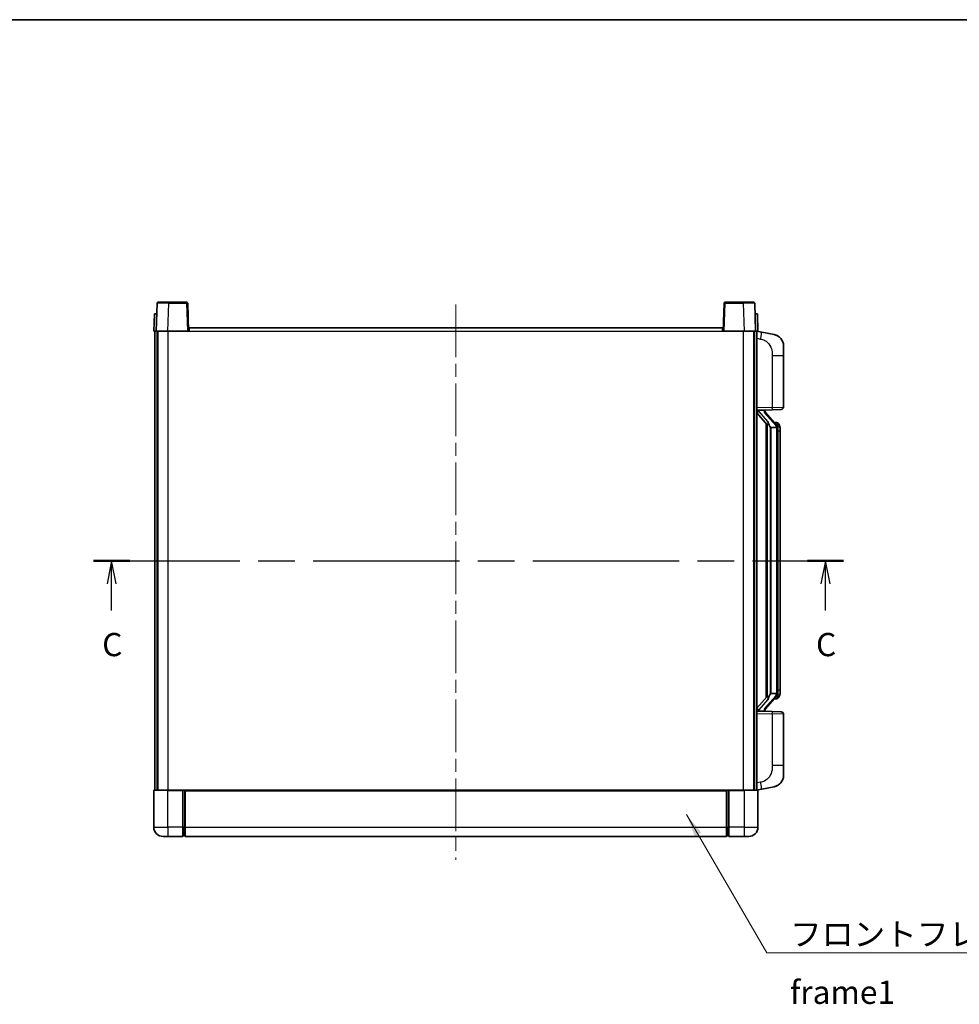
# Model space of a CAD drawing. Units: millimetres. Extents: x 58 to 8535, y 32 to 1156.
# Drawn here: x 2036 to 2441, y 732 to 1156 of the extents above; entities that cross this region are included whole.
import ezdxf

# ---------------------------------------------------------------- set-up
doc = ezdxf.new("R2010")
doc.units = ezdxf.units.MM
doc.header["$LTSCALE"] = 4
doc.linetypes.add('CHAIN', pattern=[0.3543, 0.2362, -0.0295, 0.0591, -0.0295])
for name, color, linetype, lineweight in [('Border (ISO)', 7, 'Continuous', 35), ('Centerline (ISO)', 131, 'Continuous', 18), ('Section Line (ISO)', 7, 'CHAIN', 25), ('Symbol (ISO)', 7, 'Continuous', 18), ('Visible (ISO)', 7, 'Continuous', 35), ('Visible Narrow (ISO)', 7, 'Continuous', 25)]:
    doc.layers.add(name, color=color, linetype=linetype, lineweight=lineweight)
doc.styles.add('Note Text (TK)', font='txt')
doc.dimstyles.new('Default - Method 1b (TK)$7', dxfattribs={"dimscale": 4, "dimtxt": 2.5, "dimasz": 2.5, "dimexe": 1, "dimexo": 1.5, "dimgap": 1, "dimtad": 1, "dimtoh": 1, "dimrnd": 1e-08, "dimdsep": 46, "dimtxsty": 'Note Text (TK)', "dimcen": 0.09, "dimdle": 5, "dimclrd": 100, "dimclre": 100, "dimclrt": 7, "dimadec": 1, "dimazin": 1, "dimtfac": 1, "dimtmove": 0, "dimatfit": 3, "dimfxl": 1, "dimtolj": 1, "dimlwd": -1, "dimlwe": -1, "dimarcsym": 0})

# ---------------------------------------------------------------- blocks, each defined once
blk = doc.blocks.new('図面枠 tk図枠')
at = {"layer": 'Border (ISO)'}
blk.add_line((14.5, 289), (405.5, 289), dxfattribs=at)
blk = doc.blocks.new('2dTransSection2')
at = {"layer": 'Section Line (ISO)', "linetype": 'CHAIN', "ltscale": 16.675083}
blk.add_line((123.52, 230.78), (204.23, 230.78), dxfattribs=at)
at = {"layer": 'Section Line (ISO)', "linetype": 'Continuous', "lineweight": 50}
for p, q in [((123.52, 230.78), (127.43, 230.78)), ((200.33, 230.78), (204.23, 230.78))]:
    blk.add_line(p, q, dxfattribs=at)
at = {"layer": 'Section Line (ISO)', "linetype": 'Continuous'}
for p, q in [((125.48, 230.78), (124.98, 228.28)), ((125.48, 228.28), (125.48, 230.78)), ((125.98, 228.28), (125.48, 230.78)), ((202.28, 230.78), (201.78, 228.28)), ((202.28, 228.28), (202.28, 230.78)), ((202.78, 228.28), (202.28, 230.78)), ((125.48, 225.41), (125.48, 228.28)), ((202.28, 225.41), (202.28, 228.28))]:
    blk.add_line(p, q, dxfattribs=at)
at = {"layer": 'Section Line (ISO)', "char_height": 2.5, "attachment_point": 7, "style": 'Note Text (TK)'}
for insert in [(124.46, 219.72), (201.26, 219.72)]:
    blk.add_mtext('C', dxfattribs=dict(at, insert=insert))

msp = doc.modelspace()

# ---------------------------------------------------------------- linework, layer by layer
at = {"layer": 'Centerline (ISO)', "linetype": 'CHAIN', "ltscale": 23.990969}
msp.add_line((2224.0565, 1033.3827), (2224.0565, 794.3827), dxfattribs=at)
at = {"layer": 'Visible (ISO)'}
for p, q in [((2095.9759, 1034.3827), (2100.4731, 1034.3827)), ((2108.1372, 1034.3827), (2100.4731, 1034.3827)), ((2347.6399, 1034.3827), (2339.9759, 1034.3827)), ((2347.6399, 1034.3827), (2352.1372, 1034.3827)), ((2095.4762, 1033.9001), (2095.0565, 1021.8827)), ((2109.0565, 1021.8827), (2108.6369, 1033.9001)), ((2339.4762, 1033.9001), (2339.0565, 1021.8827)), ((2353.0565, 1021.8827), (2352.6369, 1033.9001)), ((2094.3184, 1029.3827), (2094.0565, 1021.8827)), ((2094.3184, 1029.3827), (2095.3178, 1029.3827)), ((2095.3184, 1029.3827), (2095.3178, 1029.3827)), ((2352.7952, 1029.3827), (2352.7946, 1029.3827)), ((2352.7952, 1029.3827), (2353.7946, 1029.3827)), ((2354.0565, 1021.8827), (2353.7946, 1029.3827)), ((2095.0559, 1021.8827), (2094.0565, 1021.8827)), ((2094.5565, 824.3827), (2094.5565, 1021.8827)), ((2095.0565, 1021.8827), (2095.0559, 1021.8827)), ((2100.0535, 1021.8827), (2095.0565, 1021.8827)), ((2095.5565, 824.3827), (2095.5565, 1021.8827)), ((2095.8065, 824.3827), (2095.8065, 1021.8827)), ((2108.5568, 1021.8827), (2100.0535, 1021.8827)), ((2109.0565, 1021.8827), (2108.5568, 1021.8827)), ((2109.0565, 1021.8827), (2109.3065, 1021.8827)), ((2109.3065, 1021.8827), (2109.3065, 1023.3827)), ((2109.3065, 1023.3827), (2338.8065, 1023.3827)), ((2338.8065, 1023.3827), (2338.8065, 1021.8827)), ((2338.8065, 1021.8827), (2339.0565, 1021.8827)), ((2339.5562, 1021.8827), (2339.0565, 1021.8827)), ((2348.0596, 1021.8827), (2339.5562, 1021.8827)), ((2353.0565, 1021.8827), (2348.0596, 1021.8827)), ((2352.3065, 824.3827), (2352.3065, 1021.8827)), ((2352.5565, 824.3827), (2352.5565, 1021.8827)), ((2353.0571, 1021.8827), (2353.0565, 1021.8827)), ((2354.0565, 1021.8827), (2353.0571, 1021.8827)), ((2353.5565, 824.3827), (2353.5565, 1021.8827)), ((2355.6517, 1021.4754), (2353.5565, 1021.8827)), ((2361.0106, 1020.4338), (2355.6517, 1021.4754)), ((2365.0565, 1015.5256), (2365.0565, 1011.393)), ((2365.0565, 989.2499), (2365.0565, 1011.393)), ((2353.5565, 987.8827), (2360.231, 988.1157)), ((2354.5565, 987.8927), (2356.5565, 987.8927)), ((2357.0565, 987.8193), (2357.0565, 988.0049)), ((2357.0565, 987.6136), (2357.0565, 987.8193)), ((2364.0914, 988.2506), (2360.231, 988.1157)), ((2353.5565, 986.6932), (2357.9892, 981.594)), ((2362.0659, 981.477), (2357.3018, 986.9575)), ((2357.5565, 982.0918), (2357.5565, 864.1736)), ((2357.9565, 981.6316), (2357.9565, 864.6337)), ((2359.5565, 980.3927), (2359.4714, 980.4636)), ((2359.5565, 980.3927), (2359.5565, 865.8727)), ((2362.0391, 980.3927), (2359.5565, 980.3927)), ((2361.9871, 982.5677), (2361.1178, 982.5677)), ((2362.5565, 866.1004), (2362.5565, 980.1649)), ((2362.8206, 982.1331), (2362.7418, 982.2237)), ((2363.5565, 978.8177), (2363.5565, 980.1649)), ((2363.5565, 867.4477), (2363.5565, 978.8177)), ((2357.9892, 864.6714), (2353.5565, 859.5721)), ((2357.3018, 859.3078), (2362.0659, 864.7883)), ((2359.4714, 865.8018), (2359.5565, 865.8727)), ((2359.5565, 865.8727), (2362.0391, 865.8727)), ((2363.5565, 866.1004), (2363.5565, 867.4477)), ((2361.9871, 863.6977), (2361.1178, 863.6977)), ((2362.7418, 864.0416), (2362.8206, 864.1323)), ((2360.231, 858.1496), (2353.5565, 858.3827)), ((2354.5565, 858.3727), (2356.5565, 858.3727)), ((2357.0565, 858.4461), (2357.0565, 858.6518)), ((2357.0565, 858.2604), (2357.0565, 858.4461)), ((2360.231, 858.1496), (2364.0914, 858.0148)), ((2365.0565, 834.8723), (2365.0565, 857.0154)), ((2365.0565, 834.8723), (2365.0565, 830.7397)), ((2094.0565, 824.1327), (2094.0565, 808.3827)), ((2094.3065, 824.3827), (2100.0565, 824.3827)), ((2106.5565, 824.3827), (2100.0565, 824.3827)), ((2106.5565, 824.3827), (2106.5565, 824.1327)), ((2106.5565, 824.3827), (2107.3065, 824.3827)), ((2106.5565, 808.3827), (2106.5565, 824.1327)), ((2107.3065, 824.3827), (2107.5565, 824.3827)), ((2107.5565, 824.3827), (2340.5565, 824.3827)), ((2107.5565, 824.0827), (2107.5565, 824.3827)), ((2107.5565, 824.0827), (2107.5565, 808.3827)), ((2340.5565, 824.3827), (2340.5565, 824.0827)), ((2340.5565, 824.3827), (2340.8065, 824.3827)), ((2340.5565, 808.3827), (2340.5565, 824.0827)), ((2340.8065, 824.3827), (2341.5565, 824.3827)), ((2348.0565, 824.3827), (2341.5565, 824.3827)), ((2341.5565, 824.1327), (2341.5565, 824.3827)), ((2341.5565, 824.1327), (2341.5565, 808.3827)), ((2348.0565, 824.3827), (2353.8065, 824.3827)), ((2353.5565, 824.3827), (2355.6517, 824.7899)), ((2354.0565, 808.3827), (2354.0565, 824.1327)), ((2355.6517, 824.7899), (2361.0106, 825.8316)), ((2106.5565, 808.3827), (2106.5565, 804.3827)), ((2107.5565, 804.3827), (2107.5565, 808.3827)), ((2340.5565, 808.3827), (2340.5565, 804.3827)), ((2341.5565, 804.3827), (2341.5565, 808.3827)), ((2100.0565, 804.3827), (2098.0565, 804.3827)), ((2100.0565, 804.3827), (2106.5565, 804.3827)), ((2107.3065, 804.6827), (2106.5565, 804.6827)), ((2107.5565, 804.3827), (2340.5565, 804.3827)), ((2340.8065, 804.6827), (2341.5565, 804.6827)), ((2341.5565, 804.3827), (2348.0565, 804.3827)), ((2350.0565, 804.3827), (2348.0565, 804.3827))]:
    msp.add_line(p, q, dxfattribs=at)
for centre, radius, start, end in [((2095.9759, 1033.8827), 0.5, 90, 178), ((2108.1372, 1033.8827), 0.5, 2, 90), ((2339.9759, 1033.8827), 0.5, 90, 178), ((2352.1372, 1033.8827), 0.5, 2, 90), ((2360.0565, 1015.5256), 5, 0, 41.09567), ((2358.0565, 987.6136), 1, 180, 221), ((2364.0565, 989.2499), 1, 272, 0), ((2361.9871, 981.5677), 1, 41, 90), ((2360.5565, 980.1649), 2, 5.907532, 41), ((2360.5565, 980.1649), 2, 0, 5.907532), ((2360.5565, 866.1004), 2, 319, 354.092468), ((2360.5565, 866.1004), 2, 354.092468, 0), ((2361.9871, 864.6977), 1, 270, 319), ((2358.0565, 858.6518), 1, 139, 180), ((2364.0565, 857.0154), 1, 0, 88), ((2360.0565, 830.7397), 5, 318.90433, 0), ((2094.3065, 824.1327), 0.25, 90, 180), ((2353.8065, 824.1327), 0.25, 0, 90), ((2098.0565, 808.3827), 4, 180, 270), ((2350.0565, 808.3827), 4, 270, 0), ((2107.3065, 804.9327), 0.25, 270, 0), ((2340.8065, 804.9327), 0.25, 180, 270)]:
    msp.add_arc(centre, radius, start, end, dxfattribs=at)
for centre, major_axis, ratio, start_param, end_param in [((2354.5565, 987.7459), (-1, 0), 0.14676884, 4.71238898, 6.28318531), ((2356.5565, 987.8193), (0.5, 0), 0.14676884, 0, 1.57079633), ((2354.5565, 987.0671), (-0.9955, -0.3722), 0.25438663, 4.61756297, 6.18835929), ((2359.9565, 986.9312), (0, -6.6667), 0.3, 5.34289009, 6.03820664), ((2359.9565, 859.3342), (0, 6.6667), 0.3, 0.24497866, 0.94029521), ((2354.5565, 859.1982), (0.9955, -0.3722), 0.25438663, 3.23641867, 4.807215), ((2354.5565, 858.5194), (-1, 0), 0.14676884, 0, 1.57079633), ((2356.5565, 858.4461), (0.5, 0), 0.14676884, 4.71238898, 6.28318531)]:
    msp.add_ellipse(centre, major_axis=major_axis, ratio=ratio, start_param=start_param, end_param=end_param, dxfattribs=at)
for points, knots in [([(2361.0106, 1020.4338), (2361.1122, 1020.414), (2361.2134, 1020.391), (2361.3721, 1020.3498), (2361.4305, 1020.3335), (2361.7515, 1020.2376), (2362.0094, 1020.1369), (2362.4769, 1019.9075), (2362.6909, 1019.7826), (2363.0292, 1019.5495), (2363.1608, 1019.4487), (2363.385, 1019.2591), (2363.481, 1019.171), (2363.6166, 1019.0371), (2363.6614, 1018.991), (2363.7251, 1018.923), (2363.7461, 1018.9002), (2363.7865, 1018.8555), (2363.8053, 1018.8343), (2363.8246, 1018.8122)], [0, 0, 0, 0, 0.031817178, 0.031817178, 0.050452113, 0.050452113, 0.134929933, 0.134929933, 0.208678987, 0.208678987, 0.258212634, 0.258212634, 0.298091577, 0.298091577, 0.318896146, 0.318896146, 0.329513015, 0.329513015, 0.340218293, 0.340218293, 0.340218293, 0.340218293]), ([(2361.0106, 1020.4338), (2361.1871, 1020.3994), (2361.3627, 1020.3553), (2361.6163, 1020.2769), (2361.6975, 1020.2495), (2362.0273, 1020.1285), (2362.2716, 1020.0163), (2362.7038, 1019.7734), (2362.8966, 1019.6471), (2363.2011, 1019.4162), (2363.3204, 1019.3165), (2363.5041, 1019.1483), (2363.5734, 1019.0809), (2363.6718, 1018.9799), (2363.7042, 1018.9456), (2363.7664, 1018.878), (2363.7952, 1018.8459), (2363.8246, 1018.8122)], [0, 0, 0, 0, 0.055151579, 0.055151579, 0.081398944, 0.081398944, 0.162714309, 0.162714309, 0.230969498, 0.230969498, 0.277734391, 0.277734391, 0.307873407, 0.307873407, 0.323370755, 0.323370755, 0.339065947, 0.339065947, 0.339065947, 0.339065947]), ([(2358.341, 983.0008), (2358.3434, 982.9903), (2358.3456, 982.9798), (2358.3976, 982.7389), (2358.4516, 982.4562), (2358.4516, 982.211), (2358.4516, 982.1364), (2358.4462, 982.0548), (2358.416, 981.903), (2358.3907, 981.8332), (2358.3344, 981.732), (2358.3025, 981.6913), (2358.2376, 981.629), (2358.2049, 981.607), (2358.1148, 981.56), (2358.0598, 981.5543), (2358.0092, 981.5756), (2357.9982, 981.5836), (2357.9892, 981.594)], [0.742305626, 0.742305626, 0.742305626, 0.742305626, 0.745632696, 0.745632696, 0.819200354, 0.819200354, 0.819200354, 0.841590598, 0.841590598, 0.863980841, 0.863980841, 0.882920663, 0.882920663, 0.901860485, 0.901860485, 0.943798526, 0.943798526, 0.958212109, 0.958212109, 0.958212109, 0.958212109]), ([(2362.5459, 980.3707), (2362.5459, 980.3709), (2362.5459, 980.3711), (2362.5445, 980.3803), (2362.5315, 980.3881), (2362.4825, 980.4005), (2362.446, 980.4048), (2362.3545, 980.4091), (2362.3005, 980.409), (2362.1818, 980.4043), (2362.1183, 980.3998), (2362.0541, 980.3934)], [-0.0778087689, -0.0778087689, -0.0778087689, -0.0778087689, -0.0774791395, -0.0774791395, -0.0585788033, -0.0585788033, -0.0389062325, -0.0389062325, -0.0193765361, -0.0193765361, 0, 0, 0, 0]), ([(2363.5565, 980.1649), (2363.5565, 980.7588), (2363.406, 981.1629), (2363.1008, 981.7952), (2362.9298, 982.0075), (2362.8206, 982.1331)], [0, 0, 0, 0, 0.2061269, 0.2061269, 0.42564821, 0.42564821, 0.42564821, 0.42564821]), ([(2357.9892, 864.6714), (2357.9982, 864.6817), (2358.0092, 864.6897), (2358.0598, 864.711), (2358.1148, 864.7054), (2358.2049, 864.6584), (2358.2376, 864.6363), (2358.3025, 864.574), (2358.3344, 864.5333), (2358.3907, 864.4321), (2358.416, 864.3623), (2358.4462, 864.2106), (2358.4516, 864.129), (2358.4516, 863.8429), (2358.4097, 863.5973), (2358.3603, 863.3537), (2358.3509, 863.3095), (2358.341, 863.2645)], [0.219421737, 0.219421737, 0.219421737, 0.219421737, 0.23383532, 0.23383532, 0.275773361, 0.275773361, 0.294713183, 0.294713183, 0.313653005, 0.313653005, 0.336043248, 0.336043248, 0.358433491, 0.358433491, 0.421861067, 0.421861067, 0.435453192, 0.435453192, 0.435453192, 0.435453192]), ([(2362.5459, 865.8946), (2362.5459, 865.8944), (2362.5459, 865.8943), (2362.5445, 865.8851), (2362.5315, 865.8773), (2362.4825, 865.8649), (2362.446, 865.8605), (2362.3545, 865.8562), (2362.3005, 865.8563), (2362.1818, 865.861), (2362.1183, 865.8655), (2362.0541, 865.8719)], [-0.0003297628, -0.0003297628, -0.0003297628, -0.0003297628, 0, 0, 0.0189079865, 0.0189079865, 0.0385885202, 0.0385885202, 0.0581261217, 0.0581261217, 0.0775105008, 0.0775105008, 0.0775105008, 0.0775105008]), ([(2362.8206, 864.1323), (2362.875, 864.1948), (2362.9444, 864.2795), (2363.1113, 864.5198), (2363.212, 864.6859), (2363.3834, 865.0768), (2363.4574, 865.2908), (2363.5363, 865.715), (2363.5565, 865.8961), (2363.5565, 866.1004)], [0, 0, 0, 0, 0.109280085, 0.109280085, 0.240591253, 0.240591253, 0.354088722, 0.354088722, 0.425024641, 0.425024641, 0.425024641, 0.425024641]), ([(2363.8246, 827.4531), (2363.8051, 827.4308), (2363.786, 827.4093), (2363.7452, 827.3641), (2363.724, 827.3411), (2363.6594, 827.2723), (2363.6141, 827.2257), (2363.4769, 827.0904), (2363.3797, 827.0015), (2363.1534, 826.8107), (2363.0208, 826.7096), (2362.6804, 826.4762), (2362.4654, 826.3514), (2362.0007, 826.1251), (2361.7471, 826.0265), (2361.3315, 825.9022), (2361.1714, 825.8629), (2361.0106, 825.8316)], [0, 0, 0, 0, 0.010823116, 0.010823116, 0.021555164, 0.021555164, 0.042579621, 0.042579621, 0.082862142, 0.082862142, 0.132680778, 0.132680778, 0.206708077, 0.206708077, 0.289770927, 0.289770927, 0.340209224, 0.340209224, 0.340209224, 0.340209224]), ([(2363.8246, 827.4531), (2363.7959, 827.4203), (2363.7678, 827.3889), (2363.7072, 827.3229), (2363.6757, 827.2895), (2363.5798, 827.1908), (2363.5123, 827.1249), (2363.4206, 827.0405), (2363.3987, 827.0207), (2363.3766, 827.0011)], [0, 0, 0, 0, 0.0153264144, 0.0153264144, 0.0304667096, 0.0304667096, 0.0599334156, 0.0599334156, 0.0689999837, 0.0689999837, 0.0689999837, 0.0689999837]), ([(2362.3608, 826.3023), (2362.1712, 826.2039), (2361.9761, 826.118), (2361.5285, 825.9539), (2361.2704, 825.8821), (2361.0106, 825.8316)], [0.193034956, 0.193034956, 0.193034956, 0.193034956, 0.257659665, 0.257659665, 0.339004358, 0.339004358, 0.339004358, 0.339004358])]:
    msp.add_open_spline(points, degree=3, knots=knots, dxfattribs=at)
for points in [[(2362.0541, 980.3934), (2362.049, 980.3929), (2362.0439, 980.3927), (2362.0391, 980.3927)], [(2362.0391, 865.8727), (2362.0439, 865.8727), (2362.049, 865.8724), (2362.0541, 865.8719)]]:
    msp.add_open_spline(points, degree=3, dxfattribs=at)
at = {"layer": 'Visible Narrow (ISO)'}
for p, q in [((2100.4731, 1033.9001), (2100.4731, 1034.3827)), ((2108.1372, 1034.3827), (2108.1372, 1033.9001)), ((2339.9759, 1033.9001), (2339.9759, 1034.3827)), ((2347.6399, 1033.9001), (2347.6399, 1034.3827)), ((2100.0535, 1021.8827), (2100.4731, 1033.9001)), ((2100.4731, 1033.9001), (2108.1372, 1033.9001)), ((2108.1372, 1033.9001), (2108.5568, 1021.8827)), ((2339.5562, 1021.8827), (2339.9759, 1033.9001)), ((2339.9759, 1033.9001), (2347.6399, 1033.9001)), ((2347.6399, 1033.9001), (2348.0596, 1021.8827)), ((2095.0559, 1021.8827), (2095.3178, 1029.3827)), ((2352.7952, 1029.3827), (2353.0571, 1021.8827)), ((2100.3065, 824.3827), (2100.3065, 1021.8827)), ((2109.3065, 1021.8827), (2338.8065, 1021.8827)), ((2347.8065, 824.3827), (2347.8065, 1021.8827)), ((2353.5565, 1018.8469), (2355.1839, 1018.5305)), ((2360.231, 1011.393), (2365.0565, 1011.393)), ((2360.231, 1011.393), (2360.231, 989.1151)), ((2360.231, 989.1151), (2353.5565, 988.8821)), ((2354.5565, 987.8927), (2354.5565, 987.9176)), ((2354.5565, 987.3545), (2354.5565, 987.8927)), ((2356.5565, 987.9874), (2356.5565, 987.8927)), ((2356.5565, 987.8927), (2356.5565, 987.7573)), ((2360.231, 989.1151), (2365.0565, 989.2499)), ((2358.341, 983.0008), (2354.5565, 987.3545)), ((2356.9244, 986.7732), (2361.6886, 981.2927)), ((2359.4714, 865.8018), (2359.4714, 980.4636)), ((2362.5565, 980.1649), (2362.0565, 980.1649)), ((2362.0565, 980.1649), (2362.0565, 866.1004)), ((2362.5565, 980.9822), (2362.5565, 980.1649)), ((2363.5565, 978.8177), (2362.5565, 978.8177)), ((2361.6886, 864.9727), (2356.9244, 859.4922)), ((2362.5565, 866.1004), (2362.0565, 866.1004)), ((2362.5565, 867.4477), (2363.5565, 867.4477)), ((2362.5565, 866.1004), (2362.5565, 865.2831)), ((2354.5565, 858.9109), (2358.341, 863.2645)), ((2353.5565, 857.3833), (2360.231, 857.1502)), ((2354.5565, 858.3727), (2354.5565, 858.9109)), ((2354.5565, 858.3477), (2354.5565, 858.3727)), ((2356.5565, 858.5081), (2356.5565, 858.3727)), ((2356.5565, 858.3727), (2356.5565, 858.2779)), ((2365.0565, 857.0154), (2360.231, 857.1502)), ((2360.231, 857.1502), (2360.231, 834.8723)), ((2365.0565, 834.8723), (2360.231, 834.8723)), ((2355.1839, 827.7348), (2353.5565, 827.4185)), ((2100.0565, 824.1327), (2094.0565, 824.1327)), ((2100.0565, 824.1327), (2100.0565, 824.3827)), ((2100.0565, 824.1327), (2106.5565, 824.1327)), ((2100.0565, 808.3827), (2100.0565, 824.1327)), ((2107.3065, 824.3827), (2107.3065, 808.3827)), ((2107.5565, 824.0827), (2340.5565, 824.0827)), ((2340.8065, 808.3827), (2340.8065, 824.3827)), ((2341.5565, 824.1327), (2348.0565, 824.1327)), ((2348.0565, 824.1327), (2348.0565, 824.3827)), ((2354.0565, 824.1327), (2348.0565, 824.1327)), ((2348.0565, 824.1327), (2348.0565, 808.3827)), ((2094.0565, 808.3827), (2100.0565, 808.3827)), ((2106.5565, 808.3827), (2100.0565, 808.3827)), ((2100.0565, 808.3827), (2100.0565, 804.3827)), ((2107.3065, 808.3827), (2106.5565, 808.3827)), ((2107.5565, 808.3827), (2107.3065, 808.3827)), ((2107.3065, 804.6827), (2107.3065, 808.3827)), ((2107.5565, 808.3827), (2340.5565, 808.3827)), ((2340.5565, 808.3827), (2340.8065, 808.3827)), ((2340.8065, 808.3827), (2340.8065, 804.6827)), ((2340.8065, 808.3827), (2341.5565, 808.3827)), ((2348.0565, 808.3827), (2341.5565, 808.3827)), ((2348.0565, 808.3827), (2354.0565, 808.3827)), ((2348.0565, 808.3827), (2348.0565, 804.3827))]:
    msp.add_line(p, q, dxfattribs=at)
for centre, start, end in [((2358.0565, 987.7573), 180, 221), ((2360.5565, 980.3086), 3.242335, 41), ((2360.5565, 980.1649), 0, 8.733934), ((2360.5565, 865.9568), 319, 356.757665), ((2360.5565, 866.1004), 351.266066, 0), ((2358.0565, 858.5081), 139, 180)]:
    msp.add_arc(centre, 1.5, start, end, dxfattribs=at)
for centre, major_axis, ratio, start_param, end_param in [((2100.4786, 1033.8827), (5.0024, -0.0174), 0.00348438, 1.5719048, 3.14148316), ((2108.1372, 1033.8827), (0.4997, 0.0174), 0.03487826, 0, 1.56957835), ((2339.9759, 1033.8827), (-0.4997, 0.0174), 0.03487826, 4.71360696, 6.28318531), ((2347.6344, 1033.8827), (5.0024, 0.0174), 0.00348438, 0.00010951, 1.56968786), ((2355.0792, 1018.5305), (0.5724, 2.9449), 0.03425905, 4.71904817, 6.28318531), ((2356.5565, 987.6136), (0.5, 0), 0.28734789, 0, 1.57079633), ((2360.1961, 989.1151), (0.0349, -0.9994), 0.03487826, 0, 1.56957835), ((2356.9244, 986.6295), (0.3774, 0.328), 0.22082359, 0, 1.3811443), ((2361.6886, 981.149), (0.3774, 0.328), 0.22082359, 0, 1.3811443), ((2362.0659, 981.477), (0.7547, 0.6561), 0.98843646, 0, 0.86096541), ((2362.5565, 980.1649), (1, 0), 0.81730076, 0, 1.57079633), ((2361.6886, 865.1164), (0.3774, -0.328), 0.22082359, 4.90204101, 6.28318531), ((2362.5565, 866.1004), (1, 0), 0.81730076, 4.71238898, 6.28318531), ((2362.0659, 864.7883), (0.7547, -0.6561), 0.98843646, 5.4222199, 6.28318531), ((2356.5565, 858.6518), (0.5, 0), 0.28734789, 4.71238898, 6.28318531), ((2356.9244, 859.6358), (0.3774, -0.328), 0.22082359, 4.90204101, 6.28318531), ((2360.1961, 857.1502), (0.0349, 0.9994), 0.03487826, 4.71360696, 6.28318531), ((2355.0792, 827.7348), (0.5724, -2.9449), 0.03425905, 0, 1.56413714)]:
    msp.add_ellipse(centre, major_axis=major_axis, ratio=ratio, start_param=start_param, end_param=end_param, dxfattribs=at)
for points, knots in [([(2355.1839, 1018.5305), (2355.7405, 1018.4223), (2356.3594, 1018.2819), (2356.9674, 1017.9644), (2357.82, 1017.5192), (2358.6345, 1016.7193), (2359.209, 1015.7268), (2359.709, 1014.8629), (2360.0141, 1013.8822), (2360.1401, 1012.9992), (2360.2249, 1012.4042), (2360.231, 1011.8595), (2360.231, 1011.393)], [0, 0, 0, 0, 0.22498324, 0.22498324, 0.22498324, 0.54043573, 0.54043573, 0.54043573, 0.81501171, 0.81501171, 0.81501171, 1, 1, 1, 1]), ([(2362.0659, 982.4704), (2362.1387, 982.3803), (2362.2527, 982.2285), (2362.4562, 981.7626), (2362.5565, 981.4698), (2362.5565, 980.9822)], [-0.42564821, -0.42564821, -0.42564821, -0.42564821, -0.2061269, -0.2061269, 0, 0, 0, 0]), ([(2362.5565, 865.2831), (2362.5565, 865.1153), (2362.543, 864.973), (2362.4904, 864.6445), (2362.4411, 864.4847), (2362.3268, 864.1952), (2362.2597, 864.0745), (2362.1484, 863.9006), (2362.1022, 863.8398), (2362.0659, 863.795)], [-0.425024641, -0.425024641, -0.425024641, -0.425024641, -0.354088722, -0.354088722, -0.240591253, -0.240591253, -0.109280085, -0.109280085, 0, 0, 0, 0]), ([(2362.0659, 863.795), (2362.0158, 863.7329), (2361.9898, 863.701), (2361.9872, 863.6978), (2361.9871, 863.6977), (2361.9871, 863.6977)], [-0.318622721, -0.318622721, -0.318622721, -0.318622721, -0.167312443, -0.167312443, -0.15935558, -0.15935558, -0.15935558, -0.15935558]), ([(2360.231, 834.8723), (2360.231, 834.336), (2360.2224, 833.7007), (2360.0969, 833.0006), (2359.9252, 832.0421), (2359.5377, 830.9917), (2358.9547, 830.1316), (2358.3975, 829.3096), (2357.6562, 828.6502), (2356.9077, 828.2703), (2356.322, 827.973), (2355.7227, 827.8395), (2355.1839, 827.7348)], [0, 0, 0, 0, 0.21270217, 0.21270217, 0.21270217, 0.50389399, 0.50389399, 0.50389399, 0.78220336, 0.78220336, 0.78220336, 1, 1, 1, 1])]:
    msp.add_open_spline(points, degree=3, knots=knots, dxfattribs=at)
msp.add_open_spline([(2361.9871, 982.5677), (2361.9871, 982.5677), (2362.0131, 982.5358), (2362.0659, 982.4704)], degree=3, dxfattribs=at)

# ---------------------------------------------------------------- block references
at = {"xscale": 4, "yscale": 4, "zscale": 4}
msp.add_blockref('図面枠 tk図枠', (1574, 0), dxfattribs=at)
at = {"layer": 'Section Line (ISO)', "xscale": 4, "yscale": 4, "zscale": 4}
msp.add_blockref('2dTransSection2', (1574, 0), dxfattribs=at)

# ---------------------------------------------------------------- texts
at = {"layer": 'Symbol (ISO)', "color": 7, "insert": (2367.8484, 767.324), "char_height": 10, "width": 206.72514, "attachment_point": 1, "line_spacing_factor": 1.5, "style": 'Note Text (TK)'}
msp.add_mtext('{\\fＭＳ Ｐゴシック|b0|i0;フロントフレーム1 / Front frame1}', dxfattribs=at)

# ---------------------------------------------------------------- leaders
at = {"layer": 'Symbol (ISO)', "color": 100, "annotation_type": 0, "has_hookline": 1, "hookline_direction": 0, "text_width": 197.3864}
msp.add_leader([(2323.3105, 813.8121), (2357.8484, 754.3379), (2367.8484, 754.3379)], dimstyle='Default - Method 1b (TK)$7', override={"dimgap": 0, "dimtad": 1}, dxfattribs=at)

doc.saveas('drawing.dxf')
